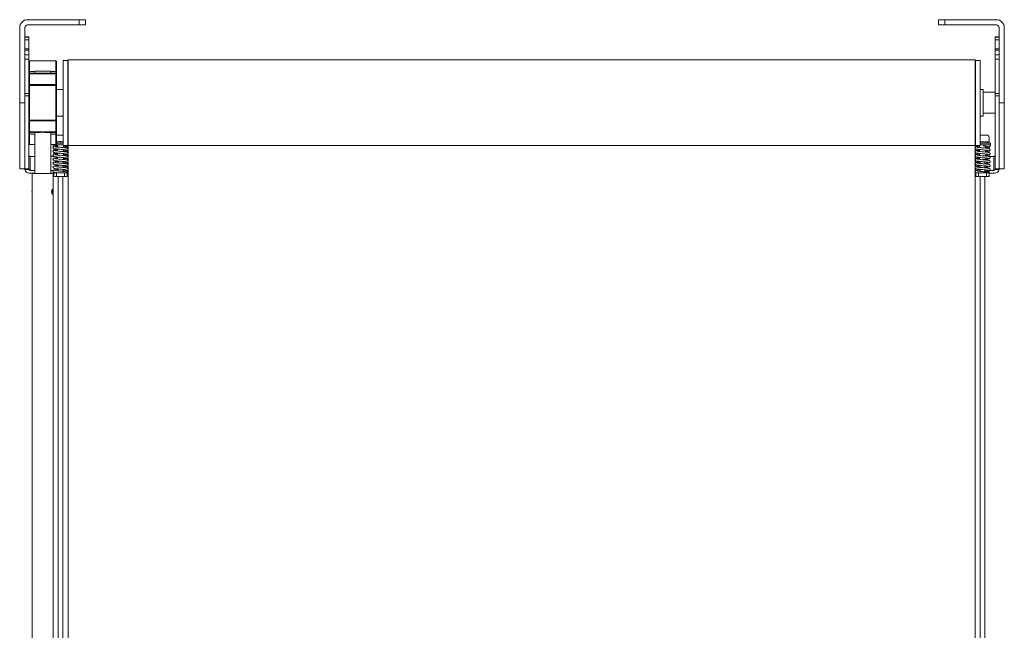
# Model space of a CAD drawing. Units: millimetres. Extents: x 2004 to 71807, y -12130 to 170.
# Drawn here: x 71060 to 71807, y -11667 to -11204 of the extents above; entities that cross this region are included whole.
import ezdxf

# ---------------------------------------------------------------- set-up
doc = ezdxf.new("R2010")
doc.units = ezdxf.units.MM

msp = doc.modelspace()

# ---------------------------------------------------------------- linework, layer by layer
at = {"linetype": 'Continuous', "lineweight": 15}
for p, q in [((71066.22, -11204.09), (71105.22, -11204.09)), ((71105.22, -11204.09), (71110.22, -11204.09)), ((71105.22, -11208.09), (71105.22, -11204.09)), ((71110.22, -11204.09), (71110.22, -11208.09)), ((71756.92, -11204.09), (71761.92, -11204.09)), ((71756.92, -11208.09), (71756.92, -11204.09)), ((71800.92, -11204.09), (71761.92, -11204.09)), ((71761.92, -11204.09), (71761.92, -11208.09)), ((71060.22, -11267.09), (71060.22, -11210.09)), ((71064.22, -11210.09), (71064.22, -11267.09)), ((71105.22, -11208.09), (71066.22, -11208.09)), ((71110.22, -11208.09), (71105.22, -11208.09)), ((71761.92, -11208.09), (71756.92, -11208.09)), ((71761.92, -11208.09), (71800.92, -11208.09)), ((71802.92, -11210.09), (71802.92, -11267.09)), ((71806.92, -11267.09), (71806.92, -11210.09)), ((71067.22, -11217.09), (71064.22, -11217.09)), ((71064.22, -11217.36), (71067.22, -11217.36)), ((71064.22, -11219.35), (71067.22, -11219.35)), ((71067.22, -11217.09), (71067.22, -11217.36)), ((71067.22, -11217.36), (71067.22, -11219.35)), ((71067.22, -11219.35), (71067.22, -11226.09)), ((71799.92, -11217.36), (71799.92, -11217.09)), ((71802.92, -11217.09), (71799.92, -11217.09)), ((71799.92, -11219.35), (71799.92, -11217.36)), ((71802.92, -11217.36), (71799.92, -11217.36)), ((71799.92, -11226.09), (71799.92, -11219.35)), ((71802.92, -11219.35), (71799.92, -11219.35)), ((71064.22, -11226.09), (71067.22, -11226.09)), ((71064.22, -11227.09), (71067.22, -11227.09)), ((71067.22, -11226.09), (71067.22, -11227.09)), ((71067.22, -11227.09), (71067.22, -11230.84)), ((71799.92, -11227.09), (71799.92, -11226.09)), ((71802.92, -11226.09), (71799.92, -11226.09)), ((71799.92, -11230.84), (71799.92, -11227.09)), ((71802.92, -11227.09), (71799.92, -11227.09)), ((71064.22, -11230.84), (71067.22, -11230.84)), ((71064.22, -11234.09), (71067.22, -11234.09)), ((71067.22, -11230.84), (71067.22, -11234.09)), ((71067.22, -11234.09), (71067.22, -11260.09)), ((71067.72, -11235.34), (71067.72, -11243.34)), ((71087.72, -11235.34), (71067.72, -11235.34)), ((71087.72, -11243.34), (71087.72, -11235.34)), ((71088.22, -11235.84), (71088.22, -11243.34)), ((71093.22, -11234.91), (71093.22, -11234.91)), ((71096.72, -11234.91), (71093.22, -11234.91)), ((71093.22, -11299.59), (71093.22, -11234.91)), ((71096.72, -11234.91), (71093.22, -11234.91)), ((71096.72, -11234.91), (71096.72, -11234.91)), ((71096.72, -11299.59), (71096.72, -11234.91)), ((71096.92, -11235.7), (71096.72, -11235.7)), ((71096.92, -11235.71), (71096.72, -11235.71)), ((71096.92, -11267.09), (71096.92, -11234.59)), ((71784.92, -11234.59), (71096.92, -11234.59)), ((71784.92, -11267.09), (71784.92, -11234.59)), ((71785.12, -11235.7), (71784.92, -11235.7)), ((71785.12, -11235.71), (71784.92, -11235.71)), ((71785.12, -11234.91), (71785.12, -11234.91)), ((71785.12, -11299.59), (71785.12, -11234.91)), ((71788.62, -11234.91), (71785.12, -11234.91)), ((71788.62, -11234.91), (71785.12, -11234.91)), ((71788.62, -11234.91), (71788.62, -11234.91)), ((71788.62, -11299.59), (71788.62, -11234.91)), ((71799.92, -11234.09), (71799.92, -11230.84)), ((71802.92, -11230.84), (71799.92, -11230.84)), ((71799.92, -11260.09), (71799.92, -11234.09)), ((71802.92, -11234.09), (71799.92, -11234.09)), ((71067.72, -11243.34), (71067.22, -11243.34)), ((71071.72, -11243.34), (71067.72, -11243.34)), ((71067.72, -11243.34), (71067.72, -11244.59)), ((71075.24, -11244.59), (71067.72, -11244.59)), ((71067.72, -11244.59), (71067.72, -11245.04)), ((71087.72, -11245.04), (71067.72, -11245.04)), ((71067.72, -11245.04), (71067.72, -11253.34)), ((71083.72, -11243.09), (71071.72, -11243.09)), ((71071.72, -11243.09), (71071.72, -11244.59)), ((71087.72, -11244.59), (71080.2, -11244.59)), ((71083.72, -11244.59), (71083.72, -11243.09)), ((71087.72, -11243.34), (71083.72, -11243.34)), ((71088.22, -11243.34), (71087.72, -11243.34)), ((71087.72, -11244.59), (71087.72, -11243.34)), ((71087.72, -11245.04), (71087.72, -11244.59)), ((71087.72, -11253.34), (71087.72, -11245.04)), ((71088.22, -11243.34), (71088.22, -11245.09)), ((71088.22, -11245.09), (71088.22, -11245.31)), ((71088.22, -11245.31), (71088.22, -11253.62)), ((71064.22, -11260.09), (71067.22, -11260.09)), ((71067.22, -11253.89), (71067.72, -11253.89)), ((71067.22, -11260.09), (71067.22, -11261.88)), ((71087.72, -11253.34), (71067.72, -11253.34)), ((71067.72, -11253.34), (71067.72, -11253.89)), ((71067.72, -11253.89), (71067.72, -11280.29)), ((71087.72, -11253.89), (71067.72, -11253.89)), ((71087.72, -11253.89), (71087.72, -11253.34)), ((71087.72, -11280.29), (71087.72, -11253.89)), ((71087.72, -11253.89), (71088.22, -11253.89)), ((71088.22, -11253.62), (71088.22, -11253.89)), ((71088.22, -11253.89), (71088.22, -11280.29)), ((71093.22, -11256.94), (71088.22, -11256.94)), ((71790.92, -11256.94), (71788.62, -11256.94)), ((71790.92, -11267.09), (71790.92, -11256.94)), ((71799.92, -11259.09), (71790.92, -11259.09)), ((71799.92, -11261.88), (71799.92, -11260.09)), ((71802.92, -11260.09), (71799.92, -11260.09)), ((71060.22, -11267.09), (71060.22, -11317.09)), ((71064.22, -11267.09), (71060.22, -11267.09)), ((71064.22, -11261.88), (71067.22, -11261.88)), ((71064.22, -11317.09), (71064.22, -11267.09)), ((71067.22, -11261.88), (71067.22, -11317.09)), ((71096.92, -11299.59), (71096.92, -11267.09)), ((71784.92, -11299.59), (71784.92, -11267.09)), ((71790.92, -11277.24), (71790.92, -11267.09)), ((71799.92, -11317.09), (71799.92, -11261.88)), ((71802.92, -11261.88), (71799.92, -11261.88)), ((71802.92, -11267.09), (71802.92, -11317.09)), ((71802.92, -11267.09), (71806.92, -11267.09)), ((71806.92, -11317.09), (71806.92, -11267.09)), ((71790.92, -11275.09), (71799.92, -11275.09)), ((71067.22, -11280.29), (71067.72, -11280.29)), ((71067.72, -11280.29), (71067.72, -11280.84)), ((71087.72, -11280.29), (71067.72, -11280.29)), ((71067.72, -11280.84), (71067.72, -11289.15)), ((71087.72, -11280.84), (71067.72, -11280.84)), ((71087.72, -11280.84), (71087.72, -11280.29)), ((71087.72, -11280.29), (71088.22, -11280.29)), ((71087.72, -11289.15), (71087.72, -11280.84)), ((71088.22, -11277.24), (71093.22, -11277.24)), ((71088.22, -11280.29), (71088.22, -11280.57)), ((71088.22, -11280.57), (71088.22, -11288.87)), ((71788.62, -11277.24), (71790.92, -11277.24)), ((71067.72, -11289.15), (71067.72, -11289.59)), ((71087.72, -11289.15), (71067.72, -11289.15)), ((71067.72, -11289.59), (71067.72, -11290.84)), ((71075.24, -11289.59), (71067.72, -11289.59)), ((71071.72, -11289.59), (71071.72, -11320.59)), ((71087.72, -11289.59), (71080.2, -11289.59)), ((71083.72, -11320.59), (71083.72, -11289.59)), ((71087.72, -11289.59), (71087.72, -11289.15)), ((71087.72, -11290.84), (71087.72, -11289.59)), ((71088.22, -11288.87), (71088.22, -11289.09)), ((71088.22, -11289.09), (71088.22, -11290.84)), ((71067.72, -11290.84), (71067.22, -11290.84)), ((71067.72, -11290.84), (71067.72, -11298.84)), ((71071.72, -11290.84), (71067.72, -11290.84)), ((71087.72, -11290.84), (71083.72, -11290.84)), ((71087.72, -11298.84), (71087.72, -11290.84)), ((71088.22, -11290.84), (71087.72, -11290.84)), ((71088.22, -11290.84), (71088.22, -11298.34)), ((71088.22, -11291.59), (71093.22, -11291.59)), ((71088.22, -11296.79), (71093.22, -11296.79)), ((71793.42, -11291.59), (71788.62, -11291.59)), ((71788.62, -11296.79), (71791.24, -11296.79)), ((71791.24, -11296.79), (71794.67, -11296.79)), ((71793.67, -11297.79), (71794.67, -11296.79)), ((71795.42, -11297.79), (71795.42, -11293.59)), ((71067.72, -11298.84), (71071.72, -11298.84)), ((71083.72, -11298.84), (71087.72, -11298.84)), ((71085.22, -11298.84), (71085.22, -11299.09)), ((71085.22, -11299.09), (71093.22, -11299.09)), ((71086.22, -11299.09), (71086.22, -11300.06)), ((71086.22, -11301.75), (71086.22, -11303.1)), ((71086.22, -11304.7), (71086.22, -11305.19)), ((71088.22, -11297.79), (71093.22, -11297.79)), ((71088.97, -11299.09), (71088.97, -11300.68)), ((71088.97, -11302.18), (71088.97, -11303.68)), ((71093.22, -11299.59), (71096.72, -11299.59)), ((71093.47, -11301.13), (71093.47, -11299.59)), ((71093.47, -11304.13), (71093.47, -11302.64)), ((71096.22, -11300.23), (71096.22, -11301.56)), ((71096.22, -11303.25), (71096.22, -11304.62)), ((71096.72, -11298.59), (71096.92, -11298.59)), ((71096.72, -11299.09), (71096.92, -11299.09)), ((71096.92, -11299.59), (71784.92, -11299.59)), ((71096.92, -11299.66), (71096.92, -11767.09)), ((71784.92, -11298.59), (71785.12, -11298.59)), ((71784.92, -11299.09), (71785.12, -11299.09)), ((71784.92, -11299.59), (71784.92, -11300.7)), ((71784.92, -11301.63), (71784.92, -11312.75)), ((71785.12, -11299.59), (71788.62, -11299.59)), ((71785.42, -11300.46), (71785.42, -11299.59)), ((71785.42, -11303.45), (71785.42, -11302.08)), ((71788.17, -11299.59), (71788.17, -11301.03)), ((71788.17, -11302.52), (71788.17, -11304.03)), ((71788.62, -11297.79), (71791.58, -11297.79)), ((71788.62, -11299.09), (71791.58, -11299.09)), ((71791.58, -11297.79), (71796.42, -11297.79)), ((71791.58, -11299.09), (71796.42, -11299.09)), ((71792.67, -11301.47), (71792.67, -11299.97)), ((71792.67, -11304.48), (71792.67, -11302.97)), ((71795.42, -11301.91), (71795.42, -11300.6)), ((71795.42, -11304.98), (71795.42, -11303.57)), ((71796.42, -11299.09), (71796.42, -11297.79)), ((71071.72, -11307.75), (71068.22, -11307.75)), ((71068.22, -11307.75), (71068.22, -11318.36)), ((71086.22, -11307.75), (71083.72, -11307.75)), ((71086.22, -11305.19), (71088.97, -11305.19)), ((71086.22, -11305.19), (71086.22, -11306.13)), ((71088.97, -11305.18), (71088.97, -11306.68)), ((71088.97, -11308.18), (71088.97, -11309.68)), ((71089.47, -11311.23), (71089.47, -11312.73)), ((71092.97, -11313.08), (71092.97, -11311.58)), ((71093.47, -11307.13), (71093.47, -11305.63)), ((71093.47, -11310.09), (71093.47, -11308.63)), ((71094.18, -11306.6), (71096.22, -11306.6)), ((71096.22, -11306.2), (71096.22, -11306.6)), ((71096.22, -11306.6), (71096.22, -11307.59)), ((71096.22, -11309.21), (71096.22, -11310.6)), ((71096.22, -11312.22), (71096.22, -11313.57)), ((71785.9, -11305.19), (71785.42, -11305.19)), ((71785.42, -11306.6), (71785.42, -11305.19)), ((71785.42, -11309.4), (71785.42, -11308.09)), ((71785.42, -11312.44), (71785.42, -11311.09)), ((71788.17, -11305.52), (71788.17, -11307.02)), ((71788.17, -11308.52), (71788.17, -11310.09)), ((71788.67, -11311.58), (71788.67, -11313.08)), ((71790.85, -11310.09), (71792.67, -11310.09)), ((71792.17, -11310.42), (71792.17, -11310.09)), ((71792.17, -11313.42), (71792.17, -11311.92)), ((71792.67, -11307.48), (71792.67, -11305.97)), ((71792.67, -11310.09), (71792.67, -11308.97)), ((71795.42, -11307.75), (71795.42, -11306.6)), ((71795.42, -11307.75), (71798.92, -11307.75)), ((71798.92, -11318.36), (71798.92, -11307.75)), ((71060.22, -11317.09), (71064.22, -11317.09)), ((71064.22, -11317.65), (71064.22, -11317.09)), ((71064.22, -11317.09), (71067.22, -11317.09)), ((71064.22, -11317.68), (71064.22, -11317.65)), ((71067.22, -11317.68), (71064.22, -11317.68)), ((71067.22, -11317.09), (71067.22, -11317.65)), ((71067.22, -11317.65), (71067.22, -11317.68)), ((71071.72, -11318.36), (71068.22, -11318.36)), ((71085.7, -11318.36), (71083.72, -11318.36)), ((71086.22, -11319.51), (71086.22, -11320.09)), ((71089.47, -11314.24), (71089.47, -11315.74)), ((71089.47, -11317.23), (71089.47, -11318.73)), ((71092.97, -11316.08), (71092.97, -11314.58)), ((71092.97, -11319.08), (71092.97, -11317.58)), ((71095.54, -11319.51), (71096.22, -11319.51)), ((71096.22, -11315.22), (71096.22, -11316.6)), ((71096.22, -11318.23), (71096.22, -11319.51)), ((71096.22, -11319.51), (71096.22, -11320.09)), ((71784.92, -11313.63), (71784.92, -11767.09)), ((71785.42, -11315.44), (71785.42, -11314.06)), ((71785.42, -11318.44), (71785.42, -11317.07)), ((71788.67, -11314.58), (71788.67, -11316.08)), ((71788.67, -11317.58), (71788.67, -11319.08)), ((71792.17, -11316.42), (71792.17, -11314.92)), ((71792.17, -11320.09), (71792.17, -11317.92)), ((71795.42, -11319.51), (71792.17, -11319.51)), ((71795.42, -11319.51), (71795.42, -11318.59)), ((71795.42, -11320.09), (71795.42, -11319.51)), ((71795.86, -11318.36), (71798.92, -11318.36)), ((71799.92, -11317.65), (71799.92, -11317.09)), ((71802.92, -11317.09), (71799.92, -11317.09)), ((71799.92, -11317.68), (71799.92, -11317.65)), ((71802.92, -11317.68), (71799.92, -11317.68)), ((71802.92, -11317.09), (71802.92, -11317.65)), ((71802.92, -11317.09), (71806.92, -11317.09)), ((71802.92, -11317.65), (71802.92, -11317.68)), ((71068.22, -11320.48), (71071.72, -11320.48)), ((71085.72, -11320.59), (71069.72, -11320.59)), ((71069.72, -11320.59), (71069.72, -11350.59)), ((71083.72, -11320.48), (71086.22, -11320.48)), ((71085.72, -11350.59), (71085.72, -11320.59)), ((71086.22, -11320.09), (71088.22, -11320.09)), ((71086.22, -11323.09), (71086.22, -11320.09)), ((71088.22, -11323.09), (71086.22, -11323.09)), ((71088.22, -11320.09), (71094.22, -11320.09)), ((71088.22, -11320.09), (71088.22, -11323.09)), ((71088.22, -11323.09), (71094.22, -11323.09)), ((71089.47, -11323.09), (71089.47, -11375.19)), ((71092.97, -11375.69), (71092.97, -11323.09)), ((71094.22, -11320.09), (71096.22, -11320.09)), ((71094.22, -11323.09), (71094.22, -11320.09)), ((71096.22, -11323.09), (71094.22, -11323.09)), ((71096.22, -11320.09), (71096.22, -11323.09)), ((71785.42, -11320.09), (71787.42, -11320.09)), ((71785.42, -11323.09), (71785.42, -11320.09)), ((71787.42, -11323.09), (71785.42, -11323.09)), ((71793.42, -11320.09), (71787.42, -11320.09)), ((71787.42, -11320.09), (71787.42, -11323.09)), ((71793.42, -11323.09), (71787.42, -11323.09)), ((71788.67, -11323.09), (71788.67, -11780.9)), ((71792.17, -11780.9), (71792.17, -11323.09)), ((71793.42, -11320.09), (71795.42, -11320.09)), ((71793.42, -11323.09), (71793.42, -11320.09)), ((71795.42, -11323.09), (71793.42, -11323.09)), ((71795.42, -11320.09), (71795.42, -11323.09)), ((71798.92, -11320.48), (71795.42, -11320.48)), ((71069.72, -11350.59), (71069.72, -11780.19)), ((71085.72, -11780.19), (71085.72, -11350.59)), ((71089.47, -11375.19), (71089.47, -11780.9)), ((71092.97, -11780.9), (71092.97, -11375.69))]:
    msp.add_line(p, q, dxfattribs=at)
at = {"linetype": 'Continuous', "lineweight": 15, "flags": 128}
for points in [[(71067.22, -11245.31), (71067.23, -11245.26), (71067.26, -11245.21), (71067.3, -11245.16), (71067.37, -11245.12), (71067.44, -11245.08), (71067.53, -11245.06), (71067.62, -11245.04), (71067.72, -11245.04)], [(71087.72, -11245.04), (71087.82, -11245.04), (71087.91, -11245.06), (71088, -11245.08), (71088.07, -11245.12), (71088.14, -11245.16), (71088.18, -11245.21), (71088.21, -11245.26), (71088.22, -11245.31)], [(71067.22, -11253.62), (71067.23, -11253.56), (71067.26, -11253.51), (71067.3, -11253.46), (71067.37, -11253.42), (71067.44, -11253.39), (71067.53, -11253.36), (71067.62, -11253.35), (71067.72, -11253.34)], [(71087.72, -11253.34), (71087.82, -11253.35), (71087.91, -11253.36), (71088, -11253.39), (71088.07, -11253.42), (71088.14, -11253.46), (71088.18, -11253.51), (71088.21, -11253.56), (71088.22, -11253.62)], [(71067.22, -11280.57), (71067.23, -11280.62), (71067.26, -11280.67), (71067.3, -11280.72), (71067.37, -11280.76), (71067.44, -11280.8), (71067.53, -11280.82), (71067.62, -11280.84), (71067.72, -11280.84)], [(71087.72, -11280.84), (71087.82, -11280.84), (71087.91, -11280.82), (71088, -11280.8), (71088.07, -11280.76), (71088.14, -11280.72), (71088.18, -11280.67), (71088.21, -11280.62), (71088.22, -11280.57)], [(71067.22, -11288.87), (71067.23, -11288.92), (71067.26, -11288.98), (71067.3, -11289.02), (71067.37, -11289.07), (71067.44, -11289.1), (71067.53, -11289.13), (71067.62, -11289.14), (71067.72, -11289.15)], [(71087.72, -11289.15), (71087.82, -11289.14), (71087.91, -11289.13), (71088, -11289.1), (71088.07, -11289.07), (71088.14, -11289.02), (71088.18, -11288.98), (71088.21, -11288.92), (71088.22, -11288.87)], [(71789.34, -11296.79), (71789.62, -11296.65), (71790.42, -11296.49)], [(71790.42, -11296.49), (71791.22, -11296.65), (71791.5, -11296.79)], [(71791.24, -11299.09), (71791.25, -11299.38), (71791.28, -11299.62), (71791.33, -11299.78), (71791.38, -11299.84), (71791.44, -11299.78), (71791.49, -11299.62), (71791.52, -11299.38), (71791.53, -11299.09)]]:
    msp.add_lwpolyline(points, dxfattribs=at)
at = {"linetype": 'Continuous', "lineweight": 15}
for centre, radius, start, end in [((71066.22, -11210.09), 6, 90, 180), ((71800.92, -11210.09), 6, 0, 90), ((71066.22, -11210.09), 2, 90, 180), ((71800.92, -11210.09), 2, 0, 90), ((71067.72, -11235.84), 0.5, 90, 180), ((71087.72, -11235.84), 0.5, 0, 90), ((71067.72, -11245.09), 0.5, 90, 180), ((71087.72, -11245.09), 0.5, 0, 90), ((71067.72, -11289.09), 0.5, 180, 270), ((71087.72, -11289.09), 0.5, 270, 0), ((71091.22, -11298.59), 2.1, 58.99728, 121.00272), ((71793.42, -11293.59), 2, 0, 90), ((71067.72, -11298.34), 0.5, 180, 270), ((71087.72, -11298.34), 0.5, 270, 0), ((71095.17, -11299.3), 0.53, 213.51234, 326.48766), ((71068.1, -11306.85), 0.908, 194.07572, 277.49673), ((71799.04, -11306.85), 0.908, 262.50446, 345.92503), ((71067.73, -11316.93), 3.59, 192.08906, 277.90973), ((71068.1, -11317.46), 0.908, 194.07572, 277.49673), ((71095.06, -11320.03), 0.701, 354.63951, 76.19635), ((71790.4, -11319.92), 1.14, 351.11766, 30.06086), ((71799.41, -11316.93), 3.59, 262.09059, 347.9109), ((71799.04, -11317.46), 0.908, 262.50446, 345.92503), ((71074.26, -11334.59), 4.73, 163.87216, 196.12784), ((71076.12, -11334.59), 6.42, 175.51234, 184.48766), ((71082.91, -11334.58), 1.66, 338.96042, 17.38571), ((71080.3, -11334.59), 4.66, 343.02745, 16.9876)]:
    msp.add_arc(centre, radius, start, end, dxfattribs=at)
for points, knots in [([(71075.24, -11244.59), (71075.25, -11244.59), (71075.8, -11244.59), (71077.01, -11244.79), (71078.74, -11244.7), (71079.77, -11244.62), (71080.2, -11244.59)], [0, 0, 0, 0, 0.004375, 0.354203, 0.733065, 1, 1, 1, 1]), ([(71080.2, -11289.59), (71079.64, -11289.54), (71078.53, -11289.44), (71076.78, -11289.46), (71075.74, -11289.55), (71075.24, -11289.59)], [0, 0, 0, 0, 0.345601, 0.691506, 1, 1, 1, 1]), ([(71088.97, -11299.63), (71088.43, -11299.69), (71087.27, -11299.82), (71086.3, -11300), (71085.65, -11300.27), (71085.45, -11300.8), (71085.48, -11301.1), (71085.64, -11301.46), (71086.03, -11301.71), (71086.46, -11301.83), (71087.37, -11302.01), (71088.9, -11302.18), (71090.76, -11302.36), (71092.61, -11302.54), (71093.99, -11302.68), (71094.84, -11302.79), (71095.32, -11302.87), (71095.55, -11302.91), (71095.69, -11302.95), (71095.69, -11302.94), (71095.69, -11302.94)], [0, 0, 0, 0, 0.089027, 0.189797, 0.261613, 0.292082, 0.310321, 0.330841, 0.3699, 0.407433, 0.493627, 0.588435, 0.677514, 0.763994, 0.852747, 0.896517, 0.93684, 0.973651, 0.990747, 1, 1, 1, 1]), ([(71088.97, -11302.63), (71088.85, -11302.64), (71088.1, -11302.72), (71087.01, -11302.87), (71086.14, -11303.02), (71085.63, -11303.4), (71085.45, -11303.73), (71085.49, -11304.22), (71085.82, -11304.64), (71086.48, -11304.86), (71087.68, -11305.05), (71089.35, -11305.23), (71091.21, -11305.41), (71092.73, -11305.55), (71093.83, -11305.67), (71094.55, -11305.76), (71095.12, -11305.83), (71095.53, -11305.91), (71095.63, -11305.92), (71095.67, -11305.93)], [0, 0, 0, 0, 0.017446, 0.115048, 0.2114, 0.252487, 0.284901, 0.308726, 0.340773, 0.423501, 0.517903, 0.61033, 0.697338, 0.785245, 0.830275, 0.8752, 0.919034, 0.961618, 1, 1, 1, 1]), ([(71093.47, -11306.68), (71093.87, -11306.64), (71094.91, -11306.52), (71095.94, -11306.4), (71096.75, -11306.02), (71096.96, -11305.64), (71096.98, -11305.27), (71096.87, -11305), (71096.46, -11304.58), (71095.57, -11304.39), (71094.17, -11304.2), (71092.32, -11304.01), (71090.43, -11303.83), (71088.95, -11303.68), (71087.96, -11303.57), (71087.35, -11303.48), (71086.95, -11303.43), (71086.74, -11303.35), (71086.76, -11303.39), (71086.77, -11303.39)], [0, 0, 0, 0, 0.062988, 0.163499, 0.250302, 0.279641, 0.296038, 0.320981, 0.35957, 0.452138, 0.552187, 0.643116, 0.730471, 0.820236, 0.865669, 0.91067, 0.955022, 0.995685, 1, 1, 1, 1]), ([(71093.47, -11303.68), (71094.01, -11303.62), (71095.08, -11303.51), (71095.98, -11303.34), (71096.45, -11303.19), (71096.75, -11302.99), (71096.93, -11302.7), (71097, -11302.36), (71096.9, -11302.02), (71096.61, -11301.71), (71096.03, -11301.47), (71095.13, -11301.32), (71093.46, -11301.12), (71091.6, -11300.94), (71090.04, -11300.79), (71088.87, -11300.67), (71088.06, -11300.58), (71087.4, -11300.5), (71086.9, -11300.4), (71086.81, -11300.4), (71086.78, -11300.39)], [0, 0, 0, 0, 0.089005, 0.178549, 0.217865, 0.254115, 0.271625, 0.28775, 0.318949, 0.353396, 0.394891, 0.494761, 0.588971, 0.676134, 0.764888, 0.810487, 0.857902, 0.907207, 0.95806, 1, 1, 1, 1]), ([(71093.47, -11300.68), (71093.87, -11300.64), (71094.8, -11300.54), (71095.79, -11300.37), (71096.31, -11300.28), (71096.79, -11299.95), (71096.95, -11299.6), (71097, -11299.35), (71096.87, -11299.19), (71096.78, -11299.09)], [0, 0, 0, 0, 0.190328, 0.43667, 0.642788, 0.74189, 0.792457, 0.860875, 1, 1, 1, 1]), ([(71788.17, -11299.98), (71787.83, -11300.01), (71786.86, -11300.11), (71785.8, -11300.29), (71785.09, -11300.46), (71784.7, -11300.93), (71784.64, -11301.29), (71784.75, -11301.62), (71784.97, -11301.9), (71785.4, -11302.13), (71786.09, -11302.27), (71787.46, -11302.46), (71789.23, -11302.64), (71791.09, -11302.81), (71792.55, -11302.96), (71793.55, -11303.07), (71794.33, -11303.17), (71794.8, -11303.27), (71794.87, -11303.28), (71794.89, -11303.28)], [0, 0, 0, 0, 0.052649, 0.152701, 0.23881, 0.270429, 0.302458, 0.320611, 0.339419, 0.376233, 0.458208, 0.552777, 0.643713, 0.730126, 0.818187, 0.863131, 0.906266, 0.98385, 1, 1, 1, 1]), ([(71788.17, -11302.98), (71787.72, -11303.03), (71786.65, -11303.15), (71785.64, -11303.27), (71784.88, -11303.64), (71784.68, -11304.03), (71784.66, -11304.32), (71784.7, -11304.47), (71784.79, -11304.69), (71785.18, -11305.07), (71786.1, -11305.28), (71787.52, -11305.46), (71789.36, -11305.65), (71791.23, -11305.82), (71792.69, -11305.97), (71793.67, -11306.09), (71794.28, -11306.17), (71794.68, -11306.23), (71794.9, -11306.3), (71794.88, -11306.28), (71794.88, -11306.27)], [0, 0, 0, 0, 0.07212, 0.171332, 0.253123, 0.280468, 0.296533, 0.307418, 0.322296, 0.362721, 0.456487, 0.555648, 0.646009, 0.732383, 0.821096, 0.866143, 0.910891, 0.955112, 0.997012, 1, 1, 1, 1]), ([(71792.67, -11307.02), (71793.03, -11306.98), (71794.04, -11306.87), (71795.05, -11306.74), (71795.86, -11306.44), (71796.13, -11306.05), (71796.19, -11305.72), (71796.12, -11305.41), (71795.8, -11305.01), (71794.89, -11304.73), (71793.56, -11304.57), (71791.74, -11304.37), (71789.86, -11304.2), (71788.38, -11304.05), (71787.35, -11303.93), (71786.71, -11303.85), (71786.25, -11303.78), (71785.98, -11303.71), (71785.97, -11303.72), (71785.96, -11303.73)], [0, 0, 0, 0, 0.057096, 0.157162, 0.242193, 0.273434, 0.291701, 0.312667, 0.349714, 0.442345, 0.542407, 0.634336, 0.720856, 0.809485, 0.854654, 0.899513, 0.943796, 0.986906, 1, 1, 1, 1]), ([(71792.67, -11304.03), (71793.21, -11303.97), (71794.3, -11303.85), (71795.33, -11303.64), (71795.87, -11303.46), (71796.12, -11303.06), (71796.17, -11302.83), (71796.17, -11302.63), (71796.09, -11302.36), (71795.86, -11302.09), (71795.26, -11301.81), (71794.37, -11301.67), (71792.74, -11301.47), (71790.9, -11301.29), (71789.34, -11301.15), (71788.19, -11301.03), (71787.39, -11300.94), (71786.7, -11300.85), (71786.23, -11300.78), (71785.96, -11300.7), (71785.98, -11300.74), (71785.98, -11300.74)], [0, 0, 0, 0, 0.08978, 0.180284, 0.25648, 0.272376, 0.286395, 0.299634, 0.314926, 0.350876, 0.392775, 0.491263, 0.585697, 0.672452, 0.760154, 0.805099, 0.851106, 0.898371, 0.946605, 0.991767, 1, 1, 1, 1]), ([(71791.38, -11299.84), (71791.76, -11299.88), (71792.48, -11299.95), (71793.57, -11300.07), (71794.44, -11300.2), (71794.79, -11300.25), (71794.94, -11300.31), (71794.92, -11300.29), (71794.92, -11300.29)], [0, 0, 0, 0, 0.21857, 0.411651, 0.718723, 0.926249, 0.994335, 1, 1, 1, 1]), ([(71792.67, -11301.03), (71792.78, -11301.01), (71793.52, -11300.94), (71794.52, -11300.81), (71795.28, -11300.66), (71795.71, -11300.5), (71796, -11300.26), (71796.17, -11299.94), (71796.2, -11299.64), (71796.01, -11299.24), (71795.92, -11299.15), (71795.78, -11299.1), (71795.75, -11299.09)], [0, 0, 0, 0, 0.045402, 0.301874, 0.524008, 0.623781, 0.677277, 0.731965, 0.819184, 0.878217, 0.97858, 1, 1, 1, 1]), ([(71088.97, -11305.63), (71088.59, -11305.67), (71087.61, -11305.78), (71086.56, -11305.93), (71085.84, -11306.18), (71085.51, -11306.55), (71085.44, -11307.03), (71085.59, -11307.37), (71086.06, -11307.76), (71086.92, -11307.93), (71088.39, -11308.13), (71090.21, -11308.31), (71092.09, -11308.49), (71093.56, -11308.64), (71094.55, -11308.76), (71095.14, -11308.84), (71095.57, -11308.92), (71095.64, -11308.92), (71095.67, -11308.92)], [0, 0, 0, 0, 0.060029, 0.15463, 0.23873, 0.271961, 0.295, 0.324983, 0.365538, 0.460392, 0.558354, 0.647205, 0.734285, 0.823755, 0.869718, 0.91624, 0.963071, 1, 1, 1, 1]), ([(71088.97, -11308.63), (71088.45, -11308.69), (71087.41, -11308.8), (71086.52, -11308.97), (71086.08, -11309.09), (71085.71, -11309.3), (71085.51, -11309.63), (71085.44, -11309.96), (71085.54, -11310.3), (71085.82, -11310.59), (71086.33, -11310.82), (71087.21, -11310.98), (71088.84, -11311.18), (71090.66, -11311.35), (71092.22, -11311.5), (71093.41, -11311.62), (71094.25, -11311.72), (71094.98, -11311.81), (71095.48, -11311.88), (71095.68, -11311.95), (71095.66, -11311.92), (71095.66, -11311.92)], [0, 0, 0, 0, 0.085515, 0.172565, 0.210383, 0.248269, 0.26841, 0.287267, 0.318758, 0.348826, 0.388173, 0.487608, 0.581029, 0.667553, 0.755763, 0.801186, 0.849318, 0.900343, 0.953875, 0.999657, 1, 1, 1, 1]), ([(71089.47, -11311.58), (71088.99, -11311.63), (71087.95, -11311.73), (71086.77, -11311.92), (71086.18, -11312), (71085.64, -11312.37), (71085.49, -11312.72), (71085.45, -11312.99), (71085.55, -11313.31), (71085.95, -11313.72), (71086.54, -11313.85), (71087.82, -11314.07), (71089.53, -11314.25), (71091.39, -11314.42), (71092.91, -11314.57), (71093.98, -11314.69), (71094.71, -11314.78), (71095.29, -11314.85), (71095.61, -11314.94), (71095.6, -11314.9), (71095.6, -11314.89)], [0, 0, 0, 0, 0.073848, 0.158093, 0.233701, 0.272754, 0.292826, 0.310479, 0.339269, 0.365613, 0.446767, 0.541026, 0.630565, 0.716875, 0.801218, 0.845572, 0.891755, 0.939592, 0.984772, 1, 1, 1, 1]), ([(71092.97, -11312.73), (71093.25, -11312.71), (71094.2, -11312.61), (71095.49, -11312.44), (71096.28, -11312.27), (71096.73, -11312.01), (71096.97, -11311.65), (71096.99, -11311.33), (71096.87, -11311), (71096.51, -11310.6), (71095.95, -11310.48), (71094.97, -11310.29), (71093.46, -11310.12), (71091.64, -11309.95), (71089.79, -11309.77), (71088.42, -11309.63), (71087.56, -11309.51), (71087.11, -11309.44), (71086.82, -11309.38), (71086.77, -11309.37), (71086.74, -11309.37)], [0, 0, 0, 0, 0.041413, 0.137856, 0.23446, 0.268018, 0.293581, 0.325757, 0.345528, 0.365061, 0.433559, 0.511699, 0.600063, 0.6861, 0.770813, 0.857697, 0.90078, 0.939516, 0.97369, 1, 1, 1, 1]), ([(71093.47, -11309.68), (71093.64, -11309.67), (71094.45, -11309.58), (71095.55, -11309.42), (71096.35, -11309.27), (71096.83, -11308.9), (71096.98, -11308.57), (71096.97, -11308.26), (71096.85, -11307.93), (71096.42, -11307.56), (71095.82, -11307.45), (71094.55, -11307.24), (71092.82, -11307.06), (71090.94, -11306.88), (71089.43, -11306.73), (71088.36, -11306.62), (71087.69, -11306.53), (71087.17, -11306.45), (71086.91, -11306.41), (71086.76, -11306.37), (71086.76, -11306.38), (71086.77, -11306.38)], [0, 0, 0, 0, 0.0256864, 0.1242272, 0.2191779, 0.2561804, 0.2883563, 0.3034378, 0.3200546, 0.3557842, 0.4367613, 0.5314081, 0.6242862, 0.7118506, 0.8004991, 0.845903, 0.8905237, 0.9330655, 0.9733689, 0.9926673, 1, 1, 1, 1]), ([(71092.97, -11315.74), (71093.03, -11315.73), (71093.71, -11315.66), (71094.83, -11315.54), (71095.98, -11315.33), (71096.54, -11315.19), (71096.92, -11314.76), (71096.99, -11314.44), (71096.93, -11314.14), (71096.73, -11313.8), (71096.16, -11313.48), (71095.49, -11313.39), (71094.07, -11313.18), (71092.33, -11313.01), (71090.45, -11312.83), (71088.96, -11312.69), (71087.95, -11312.57), (71087.32, -11312.48), (71086.92, -11312.41), (71086.78, -11312.38), (71086.77, -11312.39), (71086.77, -11312.4)], [0, 0, 0, 0, 0.0086247, 0.0967035, 0.1853283, 0.2587439, 0.2839555, 0.3135976, 0.3320408, 0.3524013, 0.3929552, 0.4752353, 0.5616503, 0.6484252, 0.7323402, 0.8185584, 0.8637631, 0.9095774, 0.9518712, 0.9897507, 1, 1, 1, 1]), ([(71788.67, -11311.92), (71788.13, -11311.97), (71787.05, -11312.08), (71785.87, -11312.29), (71785.22, -11312.36), (71784.68, -11312.94), (71784.64, -11313.38), (71784.83, -11313.76), (71785.24, -11314.08), (71785.86, -11314.22), (71787.17, -11314.43), (71788.87, -11314.6), (71790.73, -11314.78), (71792.23, -11314.92), (71793.29, -11315.04), (71794.01, -11315.13), (71794.56, -11315.21), (71794.82, -11315.29), (71794.8, -11315.24), (71794.8, -11315.23)], [0, 0, 0, 0, 0.0827923, 0.1671492, 0.2461321, 0.2865727, 0.3211547, 0.3473372, 0.3759798, 0.4585667, 0.5492196, 0.6377217, 0.723458, 0.807997, 0.8528447, 0.8994995, 0.9475289, 0.9909682, 1, 1, 1, 1]), ([(71788.17, -11308.97), (71788.01, -11308.99), (71787.24, -11309.07), (71786.22, -11309.21), (71785.53, -11309.33), (71785.05, -11309.54), (71784.79, -11309.82), (71784.65, -11310.15), (71784.66, -11310.45), (71784.88, -11310.82), (71785.16, -11311.01), (71785.71, -11311.2), (71786.76, -11311.37), (71788.53, -11311.57), (71790.4, -11311.75), (71791.92, -11311.89), (71793, -11312.01), (71793.74, -11312.1), (71794.34, -11312.17), (71794.77, -11312.26), (71794.82, -11312.25), (71794.83, -11312.25)], [0, 0, 0, 0, 0.0239299, 0.1176206, 0.1976585, 0.2347452, 0.2548555, 0.2748949, 0.3070011, 0.3321837, 0.3641299, 0.4083152, 0.513505, 0.6083531, 0.6968933, 0.7825945, 0.8264956, 0.8722573, 0.9196926, 0.9677486, 1, 1, 1, 1]), ([(71788.17, -11305.97), (71788.12, -11305.98), (71787.45, -11306.04), (71786.45, -11306.17), (71785.53, -11306.34), (71785.08, -11306.53), (71784.77, -11306.77), (71784.63, -11307.29), (71784.77, -11307.68), (71785.07, -11307.96), (71785.68, -11308.21), (71786.61, -11308.35), (71788.29, -11308.55), (71790.13, -11308.72), (71791.68, -11308.87), (71792.82, -11308.99), (71793.6, -11309.08), (71794.25, -11309.17), (71794.7, -11309.23), (71794.88, -11309.29), (71794.87, -11309.27), (71794.87, -11309.27)], [0, 0, 0, 0, 0.0068807, 0.1007829, 0.1891827, 0.2284914, 0.2632106, 0.2919518, 0.3223075, 0.3592543, 0.4020854, 0.5012, 0.5943075, 0.680519, 0.7682482, 0.8132426, 0.8595038, 0.9070557, 0.9556149, 0.998597, 1, 1, 1, 1]), ([(71792.17, -11313.08), (71792.36, -11313.06), (71793.2, -11312.98), (71794.44, -11312.82), (71795.32, -11312.66), (71795.79, -11312.45), (71796.07, -11312.19), (71796.18, -11311.87), (71796.16, -11311.61), (71796.04, -11311.27), (71795.66, -11310.97), (71795.19, -11310.82), (71794.41, -11310.67), (71793.01, -11310.5), (71791.24, -11310.33), (71789.37, -11310.15), (71787.92, -11310), (71786.95, -11309.88), (71786.39, -11309.8), (71786.04, -11309.73), (71785.96, -11309.71), (71785.92, -11309.71)], [0, 0, 0, 0, 0.027997, 0.119462, 0.214833, 0.252071, 0.279183, 0.306821, 0.323656, 0.343203, 0.381403, 0.416419, 0.492534, 0.57872, 0.664299, 0.747938, 0.8357, 0.881627, 0.925569, 0.965286, 1, 1, 1, 1]), ([(71792.67, -11310.02), (71792.9, -11310), (71793.77, -11309.91), (71794.87, -11309.74), (71795.6, -11309.59), (71796.05, -11309.22), (71796.18, -11308.87), (71796.16, -11308.57), (71796.01, -11308.22), (71795.52, -11307.87), (71794.95, -11307.78), (71793.65, -11307.57), (71791.94, -11307.39), (71790.06, -11307.22), (71788.28, -11307.04), (71786.82, -11306.87), (71786.2, -11306.77), (71785.96, -11306.71), (71785.96, -11306.72), (71785.96, -11306.72)], [0, 0, 0, 0, 0.035344, 0.133626, 0.225873, 0.259387, 0.290663, 0.30754, 0.326323, 0.363747, 0.443052, 0.536542, 0.628748, 0.715638, 0.803416, 0.892017, 0.971292, 0.98939, 1, 1, 1, 1]), ([(71089.47, -11314.58), (71089.42, -11314.58), (71088.76, -11314.65), (71087.66, -11314.77), (71086.51, -11314.97), (71085.79, -11315.13), (71085.44, -11315.78), (71085.48, -11316.19), (71085.8, -11316.6), (71086.36, -11316.83), (71087.15, -11316.97), (71088.66, -11317.16), (71090.44, -11317.33), (71092.31, -11317.51), (71093.74, -11317.66), (71094.69, -11317.77), (71095.27, -11317.86), (71095.55, -11317.92), (71095.56, -11317.88), (71095.57, -11317.87)], [0, 0, 0, 0, 0.006634, 0.095249, 0.183191, 0.265772, 0.301333, 0.333585, 0.369398, 0.409699, 0.498042, 0.586827, 0.674145, 0.758676, 0.845655, 0.891208, 0.937212, 0.979629, 1, 1, 1, 1]), ([(71089.47, -11317.58), (71089.13, -11317.61), (71088.18, -11317.71), (71086.93, -11317.88), (71086.18, -11318.04), (71085.74, -11318.28), (71085.5, -11318.61), (71085.45, -11318.92), (71085.53, -11319.23), (71085.86, -11319.69), (71086.47, -11319.84), (71087.22, -11319.98), (71087.91, -11320.06), (71088.16, -11320.09)], [0, 0, 0, 0, 0.0900548, 0.2567519, 0.4209447, 0.4810328, 0.5269499, 0.5828841, 0.617853, 0.6545479, 0.7908715, 0.9260025, 1, 1, 1, 1]), ([(71095.25, -11319.35), (71094.8, -11319.29), (71093.97, -11319.18), (71092.41, -11319.02), (71091.08, -11318.89), (71089.71, -11318.76), (71088.55, -11318.64), (71087.65, -11318.53), (71087.11, -11318.45), (71086.8, -11318.37), (71086.81, -11318.41), (71086.82, -11318.42)], [0, 0, 0, 0, 0.1738356, 0.3218691, 0.4443875, 0.54187, 0.7046632, 0.7931119, 0.8859611, 0.9741997, 1, 1, 1, 1]), ([(71092.97, -11318.73), (71093.38, -11318.69), (71094.37, -11318.6), (71095.59, -11318.4), (71096.25, -11318.32), (71096.82, -11317.93), (71096.96, -11317.57), (71096.98, -11317.3), (71096.88, -11316.98), (71096.48, -11316.6), (71095.91, -11316.46), (71094.71, -11316.26), (71093.06, -11316.08), (71091.19, -11315.9), (71089.66, -11315.76), (71088.55, -11315.64), (71087.79, -11315.55), (71087.18, -11315.46), (71086.86, -11315.38), (71086.86, -11315.42), (71086.87, -11315.44)], [0, 0, 0, 0, 0.061372, 0.149187, 0.23338, 0.275064, 0.295421, 0.312893, 0.341522, 0.36812, 0.445363, 0.534923, 0.624428, 0.711573, 0.797062, 0.842281, 0.889372, 0.938149, 0.983696, 1, 1, 1, 1]), ([(71788.67, -11314.92), (71788.58, -11314.93), (71787.88, -11315), (71786.74, -11315.12), (71785.62, -11315.33), (71785, -11315.49), (71784.65, -11316.06), (71784.66, -11316.52), (71785.12, -11317.05), (71785.69, -11317.18), (71786.58, -11317.35), (71787.95, -11317.51), (71789.73, -11317.68), (71791.58, -11317.86), (71793.01, -11318.01), (71793.95, -11318.12), (71794.5, -11318.21), (71794.79, -11318.27), (71794.81, -11318.24), (71794.82, -11318.24)], [0, 0, 0, 0, 0.012295, 0.100486, 0.190632, 0.267841, 0.297446, 0.332934, 0.374009, 0.435604, 0.498872, 0.585862, 0.671851, 0.755318, 0.841948, 0.887288, 0.932365, 0.973386, 1, 1, 1, 1]), ([(71788.67, -11317.92), (71788.33, -11317.96), (71787.34, -11318.05), (71786.07, -11318.23), (71785.33, -11318.39), (71784.9, -11318.66), (71784.67, -11319.02), (71784.65, -11319.33), (71784.77, -11319.65), (71785, -11319.91), (71785.26, -11320.05), (71785.38, -11320.09), (71785.41, -11320.1)], [0, 0, 0, 0, 0.125051, 0.35622, 0.582525, 0.661679, 0.723753, 0.802429, 0.850247, 0.896199, 0.974297, 1, 1, 1, 1]), ([(71791.39, -11319.34), (71790.76, -11319.28), (71789.6, -11319.17), (71788.06, -11319.02), (71786.97, -11318.89), (71786.33, -11318.8), (71786, -11318.71), (71786, -11318.74), (71786.01, -11318.75)], [0, 0, 0, 0, 0.2560301, 0.4792774, 0.6696345, 0.8275746, 0.9542751, 1, 1, 1, 1]), ([(71792.17, -11316.08), (71792.66, -11316.03), (71793.74, -11315.92), (71794.98, -11315.71), (71795.61, -11315.61), (71796.09, -11315.17), (71796.22, -11314.74), (71796.05, -11314.25), (71795.42, -11313.83), (71794.74, -11313.74), (71793.34, -11313.53), (71791.63, -11313.36), (71789.76, -11313.19), (71788.28, -11313.04), (71787.27, -11312.92), (71786.61, -11312.83), (71786.18, -11312.77), (71786.01, -11312.72), (71786.02, -11312.76), (71786.02, -11312.77)], [0, 0, 0, 0, 0.074408, 0.16378, 0.248731, 0.280973, 0.312467, 0.350474, 0.391462, 0.47525, 0.561846, 0.648955, 0.733151, 0.818594, 0.8634, 0.909312, 0.952884, 0.992094, 1, 1, 1, 1]), ([(71792.17, -11319.08), (71792.53, -11319.04), (71793.46, -11318.95), (71794.64, -11318.78), (71795.31, -11318.67), (71795.85, -11318.42), (71796.09, -11318.12), (71796.19, -11317.79), (71796.16, -11317.48), (71795.81, -11316.99), (71795.24, -11316.84), (71794.16, -11316.63), (71792.53, -11316.45), (71790.7, -11316.28), (71789.16, -11316.13), (71788.04, -11316.01), (71787.26, -11315.92), (71786.6, -11315.84), (71786.11, -11315.74), (71786.06, -11315.75), (71786.04, -11315.76)], [0, 0, 0, 0, 0.0529423, 0.1394836, 0.2194267, 0.2588112, 0.27925, 0.2989029, 0.3303468, 0.3555246, 0.4279802, 0.5201068, 0.6096244, 0.696478, 0.7807594, 0.8244896, 0.8700989, 0.9174661, 0.9647236, 1, 1, 1, 1]), ([(71084.45, -11334.59), (71084.46, -11334.38), (71084.48, -11333.96), (71084.65, -11333.4), (71084.88, -11332.96), (71085.13, -11332.71), (71085.35, -11332.67), (71085.52, -11332.84), (71085.62, -11333.19), (71085.67, -11333.71), (71085.69, -11334.33), (71085.69, -11334.97), (71085.66, -11335.57), (71085.6, -11336.06), (71085.49, -11336.4), (71085.31, -11336.53), (71085.09, -11336.44), (71084.84, -11336.16), (71084.62, -11335.7), (71084.47, -11335.15), (71084.46, -11334.76), (71084.45, -11334.59)], [0, 0, 0, 0, 0.052651, 0.105265, 0.158821, 0.213033, 0.266244, 0.318396, 0.370995, 0.424878, 0.478962, 0.531749, 0.583787, 0.636765, 0.690917, 0.744675, 0.797121, 0.849349, 0.902729, 0.956958, 1, 1, 1, 1]), ([(71084.73, -11336.09), (71084.75, -11336.06), (71084.84, -11335.85), (71084.94, -11335.31), (71084.98, -11334.51), (71084.92, -11333.76), (71084.82, -11333.39), (71084.77, -11333.22)], [0, 0, 0, 0, 0.042251, 0.303003, 0.55242, 0.794286, 1, 1, 1, 1])]:
    msp.add_open_spline(points, degree=3, knots=knots, dxfattribs=at)

doc.saveas('drawing.dxf')
